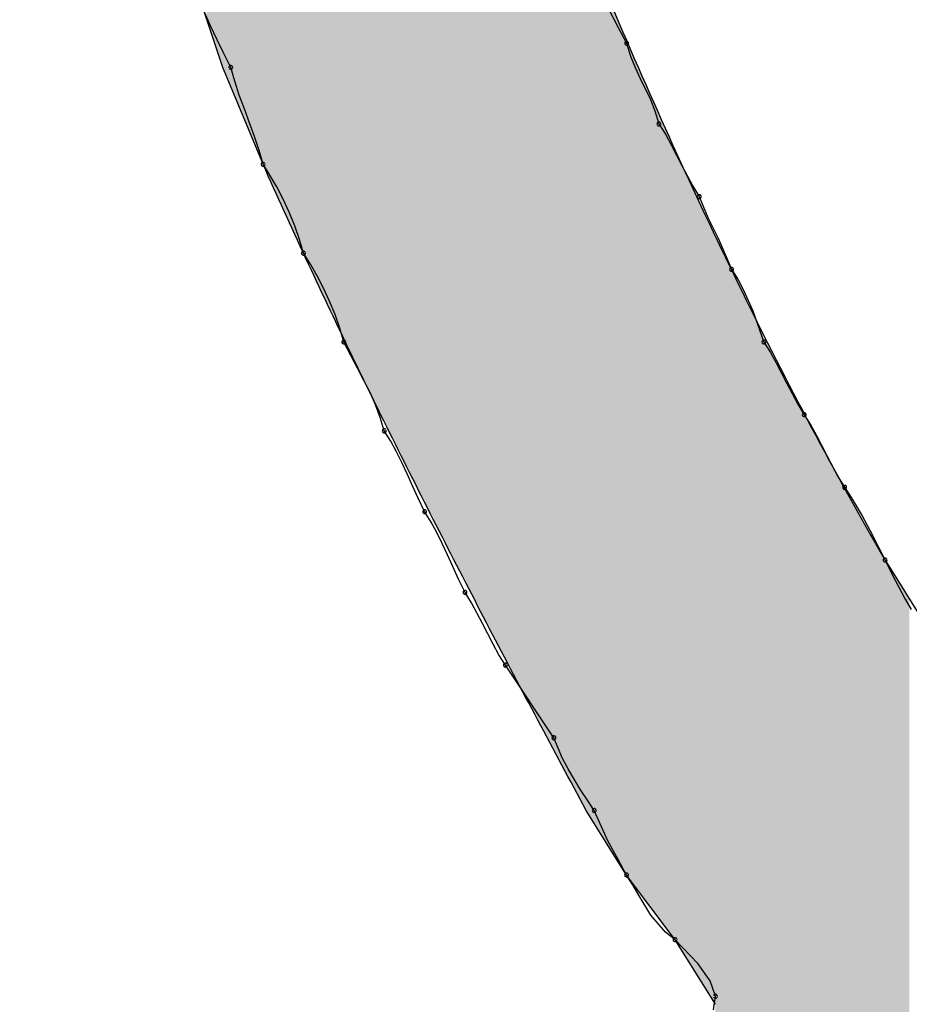
# Model space of a CAD drawing. Extents: x -424 to 186, y -4 to 301.
# Drawn here: x -327 to -327, y 206 to 206 of the extents above; entities that cross this region are included whole.
import ezdxf

# ---------------------------------------------------------------- set-up
doc = ezdxf.new("R2010")
doc.units = 0
doc.layers.add('PV', color=7, linetype='CONTINUOUS')

msp = doc.modelspace()

# ---------------------------------------------------------------- linework, layer by layer
at = {"layer": 'PV', "color": 7, "linetype": 'Continuous'}
for p, q in [((-327.21178, 206.1106), (-327.22637, 206.15436)), ((-327.21723, 206.12935), (-327.21996, 206.1356)), ((-327.03792, 206.13761), (-327.0333, 206.12868)), ((-327.2143, 206.1231), (-327.21723, 206.12935)), ((-327.0333, 206.12868), (-327.02945, 206.12154)), ((-327.21125, 206.11685), (-327.2143, 206.1231)), ((-327.02945, 206.12154), (-327.02769, 206.11569)), ((-327.20814, 206.1106), (-327.21125, 206.11685)), ((-327.02769, 206.11569), (-327.0256, 206.11048)), ((-327.19355, 206.06684), (-327.21178, 206.1106)), ((-327.20637, 206.10435), (-327.20814, 206.1106)), ((-327.0256, 206.11048), (-327.02333, 206.10565)), ((-327.20429, 206.09809), (-327.20637, 206.10435)), ((-327.02333, 206.10565), (-327.01872, 206.09613)), ((-327.20201, 206.09184), (-327.20429, 206.09809)), ((-327.01872, 206.09613), (-327.01663, 206.09092)), ((-327.19968, 206.08559), (-327.20201, 206.09184)), ((-327.01663, 206.09092), (-327.01487, 206.08507)), ((-327.1974, 206.07934), (-327.19968, 206.08559)), ((-327.01487, 206.08507), (-327.01194, 206.08038)), ((-327.01194, 206.08038), (-327.00934, 206.07569)), ((-327.19532, 206.07309), (-327.1974, 206.07934)), ((-327.19355, 206.06684), (-327.19532, 206.07309)), ((-327.00934, 206.07569), (-327.00458, 206.06632)), ((-327.19044, 206.06194), (-327.19355, 206.06684)), ((-327.00458, 206.06632), (-326.99956, 206.05694)), ((-327.18739, 206.05665), (-327.19044, 206.06194)), ((-327.18446, 206.05105), (-327.18739, 206.05665)), ((-326.99956, 206.05694), (-326.99663, 206.05225)), ((-327.18173, 206.04519), (-327.18446, 206.05105)), ((-326.99663, 206.05225), (-326.99279, 206.04287)), ((-327.17925, 206.03914), (-327.18173, 206.04519)), ((-326.99279, 206.04287), (-326.98817, 206.0335)), ((-327.17709, 206.03297), (-327.17925, 206.03914)), ((-327.17532, 206.02672), (-327.17709, 206.03297)), ((-326.98817, 206.0335), (-326.98205, 206.01943)), ((-327.1722, 206.02182), (-327.17532, 206.02672)), ((-327.16915, 206.01654), (-327.1722, 206.02182)), ((-326.98205, 206.01943), (-326.97913, 206.01474)), ((-327.16623, 206.01094), (-327.16915, 206.01654)), ((-326.97913, 206.01474), (-326.9766, 206.01005)), ((-327.1635, 206.00508), (-327.16623, 206.01094)), ((-326.9766, 206.01005), (-326.97244, 206.00068)), ((-327.16102, 205.99903), (-327.1635, 206.00508)), ((-326.97244, 206.00068), (-326.96746, 205.98661)), ((-327.15886, 205.99285), (-327.16102, 205.99903)), ((-327.15709, 205.98661), (-327.15886, 205.99285)), ((-327.15397, 205.98056), (-327.15709, 205.98661)), ((-326.96746, 205.98661), (-326.96454, 205.98192)), ((-327.15092, 205.97483), (-327.15397, 205.98056)), ((-326.96454, 205.98192), (-326.96193, 205.97723)), ((-327.148, 205.96929), (-327.15092, 205.97483)), ((-326.96193, 205.97723), (-326.95717, 205.96786)), ((-327.14526, 205.96382), (-327.148, 205.96929)), ((-326.95717, 205.96786), (-326.95215, 205.95848)), ((-327.14279, 205.95828), (-327.14526, 205.96382)), ((-327.14063, 205.95255), (-327.14279, 205.95828)), ((-326.95215, 205.95848), (-326.94923, 205.95379)), ((-327.13885, 205.9465), (-327.14063, 205.95255)), ((-326.94923, 205.95379), (-326.9463, 205.9491)), ((-326.9463, 205.9491), (-326.9437, 205.94442)), ((-327.13593, 205.9418), (-327.13885, 205.9465)), ((-326.9437, 205.94442), (-326.93894, 205.93504)), ((-327.13332, 205.93704), (-327.13593, 205.9418)), ((-327.13091, 205.93215), (-327.13332, 205.93704)), ((-326.93894, 205.93504), (-326.93392, 205.92566)), ((-327.12856, 205.92706), (-327.13091, 205.93215)), ((-327.12615, 205.92173), (-327.12856, 205.92706)), ((-326.93392, 205.92566), (-326.93099, 205.92097)), ((-327.12354, 205.91607), (-327.12615, 205.92173)), ((-326.93099, 205.92097), (-326.92807, 205.91648)), ((-327.12062, 205.91003), (-327.12354, 205.91607)), ((-326.92807, 205.91648), (-326.92305, 205.90806)), ((-327.1177, 205.90533), (-327.12062, 205.91003)), ((-326.92305, 205.90806), (-326.91829, 205.89912)), ((-327.11509, 205.90057), (-327.1177, 205.90533)), ((-327.11268, 205.89568), (-327.11509, 205.90057)), ((-326.91829, 205.89912), (-326.91569, 205.89399)), ((-327.11033, 205.8906), (-327.11268, 205.89568)), ((-326.91569, 205.89399), (-326.91276, 205.88815)), ((-327.10791, 205.88526), (-327.11033, 205.8906)), ((-327.10531, 205.87961), (-327.10791, 205.88526)), ((-326.91276, 205.88815), (-326.89453, 205.85898)), ((-326.91276, 205.88815), (-326.90965, 205.88194)), ((-326.90965, 205.88194), (-326.9066, 205.87599)), ((-327.10239, 205.87357), (-327.10531, 205.87961)), ((-326.9066, 205.87599), (-326.90367, 205.87055)), ((-327.09946, 205.86888), (-327.10239, 205.87357)), ((-327.09444, 205.8595), (-327.09946, 205.86888)), ((-326.90367, 205.87055), (-326.90094, 205.86587)), ((-327.08968, 205.85012), (-327.09444, 205.8595)), ((-327.08708, 205.84544), (-327.08968, 205.85012)), ((-327.08415, 205.84075), (-327.08708, 205.84544)), ((-327.06227, 205.80793), (-327.08415, 205.84075)), ((-327.05834, 205.79855), (-327.06227, 205.80793)), ((-327.05586, 205.79386), (-327.05834, 205.79855)), ((-327.05313, 205.78917), (-327.05586, 205.79386)), ((-327.05021, 205.78449), (-327.05313, 205.78917)), ((-327.04716, 205.7798), (-327.05021, 205.78449)), ((-327.04404, 205.77511), (-327.04716, 205.7798)), ((-327.02945, 205.74594), (-327.04769, 205.77511)), ((-327.03792, 205.76133), (-327.04404, 205.77511)), ((-327.0333, 205.75299), (-327.03792, 205.76133)), ((-327.02945, 205.74594), (-327.0333, 205.75299)), ((-327.00757, 205.71676), (-327.02945, 205.74594)), ((-327.02652, 205.74126), (-327.02945, 205.74594)), ((-327.02384, 205.73664), (-327.02652, 205.74126)), ((-327.01848, 205.72786), (-327.02384, 205.73664)), ((-327.01185, 205.7201), (-327.01848, 205.72786)), ((-327.00757, 205.71676), (-327.01185, 205.7201)), ((-326.98934, 205.68759), (-327.00757, 205.71676)), ((-326.99734, 205.70595), (-327.00757, 205.71676)), ((-326.99168, 205.69821), (-326.99734, 205.70595)), ((-326.98934, 205.69124), (-326.99168, 205.69821)), ((-326.99015, 205.68507), (-326.98934, 205.69124))]:
    msp.add_line(p, q, dxfattribs=at)
for centre, start, end in [((-327.02945, 206.12154), 16.7948, 196.7948), ((-327.02945, 206.12154), 208.3109, 28.3109), ((-327.20814, 206.1106), 15.7651, 195.7651), ((-327.20814, 206.1106), 206.487, 26.487), ((-327.01487, 206.08507), 31.947, 211.947), ((-327.01487, 206.08507), 196.7948, 16.7948), ((-327.19355, 206.06684), 32.439, 212.439), ((-327.19355, 206.06684), 195.7651, 15.7651), ((-326.99663, 206.05225), 22.3148, 202.3148), ((-326.99663, 206.05225), 211.947, 31.947), ((-327.17532, 206.02672), 32.439, 212.439), ((-327.17532, 206.02672), 195.8809, 15.8809), ((-326.98205, 206.01943), 31.8533, 211.8533), ((-326.98205, 206.01943), 203.5271, 23.5271), ((-327.15709, 205.98661), 27.2457, 207.2457), ((-327.15709, 205.98661), 195.8809, 15.8809), ((-326.96746, 205.98661), 31.947, 211.947), ((-326.96746, 205.98661), 199.4808, 19.4808), ((-326.94923, 205.95379), 31.947, 211.947), ((-326.94923, 205.95379), 211.947, 31.947), ((-327.13885, 205.9465), 31.8887, 211.8887), ((-327.13885, 205.9465), 196.3568, 16.3568), ((-326.93099, 205.92097), 33.0286, 213.0286), ((-326.93099, 205.92097), 211.947, 31.947), ((-327.12062, 205.91003), 31.8887, 211.8887), ((-327.12062, 205.91003), 205.8342, 25.8342), ((-326.91276, 205.88815), 26.6435, 206.6435), ((-326.91276, 205.88815), 206.6068, 26.6068), ((-327.10239, 205.87357), 31.947, 211.947), ((-327.10239, 205.87357), 205.8342, 25.8342), ((-327.08415, 205.84075), 33.6901, 213.6901), ((-327.08415, 205.84075), 211.947, 31.947), ((-327.06227, 205.80793), 22.7581, 202.7581), ((-327.06227, 205.80793), 213.6901, 33.6901), ((-327.04404, 205.77511), 23.9625, 203.9625), ((-327.04404, 205.77511), 213.6, 33.6), ((-327.02945, 205.74594), 32.0989, 212.0989), ((-327.02945, 205.74594), 208.5984, 28.5984), ((-327.00757, 205.71676), 43.4378, 223.4378), ((-327.00757, 205.71676), 232.0068, 52.0068), ((-326.98934, 205.69124), 352.5348, 172.5348), ((-326.98934, 205.69124), 198.5397, 18.5397)]:
    msp.add_arc(centre, 0.000886, start, end, dxfattribs=at)
for points, start_tangent, end_tangent in [([(-326.90182, 205.53078), (-327.17894, 205.26021), (-327.41218, 205.19338), (-327.58577, 205.28488), (-327.68396, 205.48928), (-327.691, 205.76117), (-327.59113, 206.05513), (-327.36859, 206.32575)], (-0.604105, -0.796905), (0.764482, 0.644645)), ([(-327.10968, 206.32575), (-327.08576, 206.2617), (-327.06075, 206.19785), (-327.03447, 206.13438), (-327.00672, 206.07148), (-326.97732, 206.00935), (-326.94606, 205.94818), (-326.91276, 205.88815)], (0.343582, -0.939123), (0.501036, -0.865426)), ([(-327.28836, 206.22), (-327.32515, 206.17868), (-327.36028, 206.13596), (-327.39342, 206.09178), (-327.42428, 206.04606), (-327.45251, 205.99875), (-327.47782, 205.94978), (-327.49987, 205.89909)], (-0.67828, -0.734803), (-0.366525, -0.930408)), ([(-327.04769, 205.77511), (-327.06955, 205.81595), (-327.09128, 205.85718), (-327.11275, 205.89873), (-327.13384, 205.94053), (-327.15443, 205.98253), (-327.17437, 206.02465), (-327.19355, 206.06684)], (-0.4741, 0.880471), (-0.406138, 0.913812))]:
    msp.add_spline(points, degree=3, dxfattribs=dict(at, start_tangent=start_tangent, end_tangent=end_tangent))
for points in [[(-327.21899, 206.13222), (-327.21899, 206.7166), (-327.21662, 206.12511)], [(-327.21662, 206.12511), (-327.21899, 206.7166), (-327.21662, 206.7067)], [(-327.21662, 206.12511), (-327.21662, 206.7067), (-327.2145, 206.11874)], [(-327.2145, 206.11874), (-327.21662, 206.7067), (-327.2145, 206.69781)], [(-327.2145, 206.11874), (-327.2145, 206.69781), (-327.21354, 206.11586)], [(-327.21354, 206.11586), (-327.2145, 206.69781), (-327.21354, 206.69381)], [(-327.21354, 206.11586), (-327.21354, 206.69381), (-327.21341, 206.11546)], [(-327.21341, 206.11546), (-327.21354, 206.69381), (-327.21341, 206.69325)], [(-327.21341, 206.11546), (-327.21341, 206.69325), (-327.21285, 206.11379)], [(-327.21285, 206.11379), (-327.21341, 206.69325), (-327.21285, 206.69099)], [(-327.21285, 206.11379), (-327.21285, 206.69099), (-327.21191, 206.11098)], [(-327.21191, 206.11098), (-327.21285, 206.69099), (-327.21191, 206.68719)], [(-327.21191, 206.11098), (-327.21191, 206.68719), (-327.21162, 206.11021)], [(-327.21162, 206.11021), (-327.21191, 206.68719), (-327.21162, 206.68602)], [(-327.21162, 206.11021), (-327.21162, 206.68602), (-327.21045, 206.1074)], [(-327.21045, 206.1074), (-327.21162, 206.68602), (-327.21045, 206.68126)], [(-327.21045, 206.1074), (-327.21045, 206.68126), (-327.20839, 206.10246)], [(-327.20839, 206.10246), (-327.21045, 206.68126), (-327.20839, 206.6729)], [(-327.20839, 206.10246), (-327.20839, 206.6729), (-327.2063, 206.09744)], [(-327.2063, 206.09744), (-327.20839, 206.6729), (-327.2063, 206.6644)], [(-327.2063, 206.09744), (-327.2063, 206.6644), (-327.20574, 206.09608)], [(-327.20574, 206.09608), (-327.2063, 206.6644), (-327.20574, 206.66211)], [(-327.20574, 206.09608), (-327.20574, 206.66211), (-327.20278, 206.08898)], [(-327.20278, 206.08898), (-327.20574, 206.66211), (-327.20278, 206.65009)], [(-327.20278, 206.08898), (-327.20278, 206.65009), (-327.1998, 206.08185)], [(-327.1998, 206.08185), (-327.20278, 206.65009), (-327.1998, 206.63803)], [(-327.1998, 206.08185), (-327.1998, 206.63803), (-327.19712, 206.07539)], [(-327.19712, 206.07539), (-327.1998, 206.63803), (-327.19712, 206.62711)], [(-327.19712, 206.07539), (-327.19712, 206.62711), (-327.19639, 206.07364)], [(-327.19639, 206.07364), (-327.19712, 206.62711), (-327.19639, 206.62415)], [(-327.19639, 206.07364), (-327.19639, 206.62415), (-327.195, 206.07032)], [(-327.195, 206.07032), (-327.19639, 206.62415), (-327.195, 206.61853)], [(-327.195, 206.07032), (-327.195, 206.61853), (-327.19376, 206.06734)], [(-327.19376, 206.06734), (-327.195, 206.61853), (-327.19376, 206.61348)], [(-327.19376, 206.06734), (-327.19376, 206.61348), (-327.19315, 206.06596)], [(-327.19315, 206.06596), (-327.19376, 206.61348), (-327.19315, 206.61099)], [(-327.19315, 206.06596), (-327.19315, 206.61099), (-327.1873, 206.05288)], [(-327.1873, 206.05288), (-327.19315, 206.61099), (-327.1873, 206.59129)], [(-327.1873, 206.05288), (-327.1873, 206.59129), (-327.18103, 206.03921)], [(-327.18103, 206.03921), (-327.1873, 206.59129), (-327.18103, 206.57013)], [(-327.18103, 206.03921), (-327.18103, 206.57013), (-327.17327, 206.0223)], [(-327.17327, 206.0223), (-327.18103, 206.57013), (-327.17327, 206.54398)], [(-327.17327, 206.0223), (-327.17327, 206.54398), (-327.17236, 206.02034)], [(-327.17236, 206.02034), (-327.17327, 206.54398), (-327.17236, 206.54094)], [(-327.17236, 206.02034), (-327.17236, 206.54094), (-327.16803, 206.01117)], [(-327.16803, 206.01117), (-327.17236, 206.54094), (-327.16803, 206.52631)], [(-327.16803, 206.01117), (-327.16803, 206.52631), (-327.16519, 206.00518)], [(-327.16519, 206.00518), (-327.16803, 206.52631), (-327.16519, 206.5178)], [(-327.16519, 206.00518), (-327.16519, 206.5178), (-327.16262, 205.99976)], [(-327.16262, 205.99976), (-327.16519, 206.5178), (-327.16262, 206.5101)], [(-327.12062, 205.91426), (-327.1251, 206.51402), (-327.12062, 206.51665)], [(-327.1251, 205.92306), (-327.13356, 206.50904), (-327.1251, 206.51402)], [(-327.1251, 205.92306), (-327.1251, 206.51402), (-327.12062, 205.91426)], [(-327.16262, 205.99976), (-327.16262, 206.5101), (-327.15992, 205.99405)], [(-327.15992, 205.99405), (-327.16262, 206.5101), (-327.15992, 206.502)], [(-327.13521, 205.94336), (-327.13966, 206.50511), (-327.13521, 206.50808)], [(-327.13356, 205.94006), (-327.13521, 206.50808), (-327.13356, 206.50904)], [(-327.13521, 205.94336), (-327.13521, 206.50808), (-327.13356, 205.94006)], [(-327.13356, 205.94006), (-327.13356, 206.50904), (-327.1251, 205.92306)], [(-327.1412, 205.9554), (-327.15141, 206.49727), (-327.1412, 206.50408)], [(-327.14088, 205.95474), (-327.1412, 206.50408), (-327.14088, 206.5043)], [(-327.1412, 205.9554), (-327.1412, 206.50408), (-327.14088, 205.95474)], [(-327.13966, 205.9523), (-327.14088, 206.5043), (-327.13966, 206.50511)], [(-327.14088, 205.95474), (-327.14088, 206.5043), (-327.13966, 205.9523)], [(-327.13966, 205.9523), (-327.13966, 206.50511), (-327.13521, 205.94336)], [(-327.15992, 205.99405), (-327.15992, 206.502), (-327.15709, 205.98806)], [(-327.15709, 205.98806), (-327.15992, 206.502), (-327.15709, 206.49349)], [(-327.15669, 205.98724), (-327.15698, 206.49356), (-327.15669, 206.49375)], [(-327.15141, 205.97639), (-327.15669, 206.49375), (-327.15141, 206.49727)], [(-327.15669, 205.98724), (-327.15669, 206.49375), (-327.15141, 205.97639)], [(-327.15141, 205.97639), (-327.15141, 206.49727), (-327.1412, 205.9554)], [(-327.15698, 205.98783), (-327.15709, 206.49349), (-327.15698, 206.49356)], [(-327.15709, 205.98806), (-327.15709, 206.49349), (-327.15698, 205.98783)], [(-327.15698, 205.98783), (-327.15698, 206.49356), (-327.15669, 205.98724)], [(-327.12062, 205.91426), (-327.12062, 206.36221), (-327.12026, 205.91355)], [(-327.12026, 205.91355), (-327.12062, 206.36221), (-327.12026, 206.36101)], [(-327.12026, 205.91355), (-327.12026, 206.36101), (-327.11978, 205.91261)], [(-327.11978, 205.91261), (-327.12026, 206.36101), (-327.11978, 206.35942)], [(-327.11978, 205.91261), (-327.11978, 206.35942), (-327.11929, 205.91165)], [(-327.11929, 205.91165), (-327.11978, 206.35942), (-327.11929, 206.35779)], [(-327.11929, 205.91165), (-327.11929, 206.35779), (-327.11789, 205.90889)], [(-327.11789, 205.90889), (-327.11929, 206.35779), (-327.11789, 206.35311)], [(-327.11789, 205.90889), (-327.11789, 206.35311), (-327.11752, 205.90817)], [(-327.11752, 205.90817), (-327.11789, 206.35311), (-327.11752, 206.3519)], [(-327.11752, 205.90817), (-327.11752, 206.3519), (-327.11621, 205.90559)], [(-327.11621, 205.90559), (-327.11752, 206.3519), (-327.11621, 206.34753)], [(-327.11621, 205.90559), (-327.11621, 206.34753), (-327.11444, 205.9021)], [(-327.11444, 205.9021), (-327.11621, 206.34753), (-327.11444, 206.34161)], [(-327.11444, 205.9021), (-327.11444, 206.34161), (-327.11425, 205.90173)], [(-327.11425, 205.90173), (-327.11444, 206.34161), (-327.11425, 206.34097)], [(-327.11425, 205.90173), (-327.11425, 206.34097), (-327.11273, 205.89874)], [(-327.11273, 205.89874), (-327.11425, 206.34097), (-327.11273, 206.33591)], [(-327.11273, 205.89874), (-327.11273, 206.33591), (-327.1119, 205.89712)], [(-327.1119, 205.89712), (-327.11273, 206.33591), (-327.1119, 206.33317)], [(-327.1119, 205.89712), (-327.1119, 206.33317), (-327.11126, 205.89585)], [(-327.11126, 205.89585), (-327.1119, 206.33317), (-327.11126, 206.33101)], [(-327.11126, 205.89585), (-327.11126, 206.33101), (-327.11034, 205.89404)], [(-327.11034, 205.89404), (-327.11126, 206.33101), (-327.11034, 206.32795)], [(-327.11034, 205.89404), (-327.11034, 206.32795), (-327.11019, 205.89375)], [(-327.11019, 205.89375), (-327.11034, 206.32795), (-327.11019, 206.32745)], [(-327.11019, 205.89375), (-327.11019, 206.32745), (-327.10969, 205.89278)], [(-327.10969, 205.89278), (-327.11019, 206.32745), (-327.10969, 206.3258)], [(-327.10969, 205.89278), (-327.10969, 206.3258), (-327.10872, 205.89086)], [(-327.10872, 205.89086), (-327.10969, 206.3258), (-327.10872, 206.32316)], [(-327.10872, 205.89086), (-327.10872, 206.32316), (-327.10779, 205.88906)], [(-327.10779, 205.88906), (-327.10872, 206.32316), (-327.10779, 206.32065)], [(-327.10779, 205.88906), (-327.10779, 206.32065), (-327.1062, 205.88598)], [(-327.1062, 205.88598), (-327.10779, 206.32065), (-327.1062, 206.31635)], [(-327.1062, 205.88598), (-327.1062, 206.31635), (-327.10221, 205.87829)], [(-327.10221, 205.87829), (-327.1062, 206.31635), (-327.10221, 206.30558)], [(-327.10221, 205.87829), (-327.10221, 206.30558), (-327.09877, 205.87165)], [(-327.09877, 205.87165), (-327.10221, 206.30558), (-327.09877, 206.2963)], [(-327.09877, 205.87165), (-327.09877, 206.2963), (-327.09628, 205.86684)], [(-327.09628, 205.86684), (-327.09877, 206.2963), (-327.09628, 206.28957)], [(-327.09628, 205.86684), (-327.09628, 206.28957), (-327.09524, 205.86482)], [(-327.09524, 205.86482), (-327.09628, 206.28957), (-327.09524, 206.28675)], [(-327.09524, 205.86482), (-327.09524, 206.28675), (-327.09513, 205.86461)], [(-327.09513, 205.86461), (-327.09524, 206.28675), (-327.09513, 206.28647)], [(-327.09513, 205.86461), (-327.09513, 206.28647), (-327.09447, 205.86334)], [(-327.09447, 205.86334), (-327.09513, 206.28647), (-327.09447, 206.28474)], [(-327.09447, 205.86334), (-327.09447, 206.28474), (-327.09218, 205.85891)], [(-327.09218, 205.85891), (-327.09447, 206.28474), (-327.09218, 206.27874)], [(-327.09218, 205.85891), (-327.09218, 206.27874), (-327.09213, 205.85881)], [(-327.09213, 205.85881), (-327.09218, 206.27874), (-327.09213, 206.27861)], [(-327.09213, 205.85881), (-327.09213, 206.27861), (-327.09198, 205.85853)], [(-327.09198, 205.85853), (-327.09213, 206.27861), (-327.09198, 206.27822)], [(-327.09198, 205.85853), (-327.09198, 206.27822), (-327.08863, 205.85216)], [(-327.08863, 205.85216), (-327.09198, 206.27822), (-327.08863, 206.26945)], [(-327.08863, 205.85216), (-327.08863, 206.26945), (-327.08699, 205.84904)], [(-327.08699, 205.84904), (-327.08863, 206.26945), (-327.08699, 206.26515)], [(-327.08699, 205.84904), (-327.08699, 206.26515), (-327.08427, 205.84387)], [(-327.08427, 205.84387), (-327.08699, 206.26515), (-327.08427, 206.25803)], [(-327.08427, 205.84387), (-327.08427, 206.25803), (-327.07956, 205.8349)], [(-327.07956, 205.8349), (-327.08427, 206.25803), (-327.07956, 206.24567)], [(-327.07956, 205.8349), (-327.07956, 206.24567), (-327.07665, 205.82938)], [(-327.07665, 205.82938), (-327.07956, 206.24567), (-327.07665, 206.23807)], [(-327.07665, 205.82938), (-327.07665, 206.23807), (-327.07538, 205.82696)], [(-327.07538, 205.82696), (-327.07665, 206.23807), (-327.07538, 206.23486)], [(-327.07538, 205.82696), (-327.07538, 206.23486), (-327.07493, 205.82611)], [(-327.07493, 205.82611), (-327.07538, 206.23486), (-327.07493, 206.23372)], [(-327.07493, 205.82611), (-327.07493, 206.23372), (-327.07405, 205.82446)], [(-327.07405, 205.82446), (-327.07493, 206.23372), (-327.07405, 206.23152)], [(-327.07405, 205.82446), (-327.07405, 206.23152), (-327.07084, 205.81843)], [(-327.07084, 205.81843), (-327.07405, 206.23152), (-327.07084, 206.22342)], [(-327.07084, 205.81843), (-327.07084, 206.22342), (-327.06774, 205.81261)], [(-327.06774, 205.81261), (-327.07084, 206.22342), (-327.06774, 206.21561)], [(-327.06774, 205.81261), (-327.06774, 206.21561), (-327.06608, 205.80949)], [(-327.06608, 205.80949), (-327.06774, 206.21561), (-327.06608, 206.21142)], [(-327.06608, 205.80949), (-327.06608, 206.21142), (-327.06582, 205.809)], [(-327.06582, 205.809), (-327.06608, 206.21142), (-327.06582, 206.21078)], [(-327.06582, 205.809), (-327.06582, 206.21078), (-327.06512, 205.80769)], [(-327.06512, 205.80769), (-327.06582, 206.21078), (-327.06512, 206.209)], [(-327.06512, 205.80769), (-327.06512, 206.209), (-327.06388, 205.80536)], [(-327.06388, 205.80536), (-327.06512, 206.209), (-327.06388, 206.20589)], [(-327.06388, 205.80536), (-327.06388, 206.20589), (-327.06229, 205.80237)], [(-327.06229, 205.80237), (-327.06388, 206.20589), (-327.06229, 206.20187)], [(-327.06229, 205.80237), (-327.06229, 206.20187), (-327.06051, 205.79903)], [(-327.06051, 205.79903), (-327.06229, 206.20187), (-327.06051, 206.19739)], [(-327.06051, 205.79903), (-327.06051, 206.19739), (-327.05873, 205.79568)], [(-327.05873, 205.79568), (-327.06051, 206.19739), (-327.05873, 206.1929)], [(-327.05873, 205.79568), (-327.05873, 206.1929), (-327.05863, 205.79549)], [(-327.05863, 205.79549), (-327.05873, 206.1929), (-327.05863, 206.19263)], [(-327.05863, 205.79549), (-327.05863, 206.19263), (-327.05854, 205.79532)], [(-327.05854, 205.79532), (-327.05863, 206.19263), (-327.05854, 206.19241)], [(-327.05854, 205.79532), (-327.05854, 206.19241), (-327.0574, 205.7932)], [(-327.0574, 205.7932), (-327.05854, 206.19241), (-327.0574, 206.18955)], [(-327.0574, 205.7932), (-327.0574, 206.18955), (-327.05712, 205.79268)], [(-327.05712, 205.79268), (-327.0574, 206.18955), (-327.05712, 206.18886)], [(-327.05712, 205.79268), (-327.05712, 206.18886), (-327.05687, 205.79222)], [(-327.05687, 205.79222), (-327.05712, 206.18886), (-327.05687, 206.18826)], [(-327.05687, 205.79222), (-327.05687, 206.18826), (-327.05585, 205.79032)], [(-327.05585, 205.79032), (-327.05687, 206.18826), (-327.05585, 206.1858)], [(-327.05585, 205.79032), (-327.05585, 206.1858), (-327.0551, 205.78893)], [(-327.0551, 205.78893), (-327.05585, 206.1858), (-327.0551, 206.184)], [(-327.0551, 205.78893), (-327.0551, 206.184), (-327.05449, 205.7878)], [(-327.05449, 205.7878), (-327.0551, 206.184), (-327.05449, 206.18253)], [(-327.05449, 205.7878), (-327.05449, 206.18253), (-327.05369, 205.7863)], [(-327.05369, 205.7863), (-327.05449, 206.18253), (-327.05369, 206.18059)], [(-327.05369, 205.7863), (-327.05369, 206.18059), (-327.05264, 205.78435)], [(-327.05264, 205.78435), (-327.05369, 206.18059), (-327.05264, 206.17806)], [(-327.05264, 205.78435), (-327.05264, 206.17806), (-327.05146, 205.78215)], [(-327.05146, 205.78215), (-327.05264, 206.17806), (-327.05146, 206.17521)], [(-327.05146, 205.78215), (-327.05146, 206.17521), (-327.05027, 205.77994)], [(-327.05027, 205.77994), (-327.05146, 206.17521), (-327.05027, 206.17233)], [(-327.05027, 205.77994), (-327.05027, 206.17233), (-327.04918, 205.77791)], [(-327.04918, 205.77791), (-327.05027, 206.17233), (-327.04918, 206.16971)], [(-327.04918, 205.77791), (-327.04918, 206.16971), (-327.04832, 205.7763)], [(-327.04832, 205.7763), (-327.04918, 206.16971), (-327.04832, 206.16762)], [(-327.04832, 205.7763), (-327.04832, 206.16762), (-327.04779, 205.77532)], [(-327.04779, 205.77532), (-327.04832, 206.16762), (-327.04779, 206.16635)], [(-327.04779, 205.77532), (-327.04779, 206.16635), (-327.0476, 205.77498)], [(-327.0476, 205.77498), (-327.04779, 206.16635), (-327.0476, 206.1659)], [(-327.0476, 205.77498), (-327.0476, 206.1659), (-327.04703, 205.77405)], [(-327.04703, 205.77405), (-327.0476, 206.1659), (-327.04703, 206.1645)], [(-327.04703, 205.77405), (-327.04703, 206.1645), (-327.04658, 205.77334)], [(-327.04658, 205.77334), (-327.04703, 206.1645), (-327.04658, 206.16343)], [(-327.04658, 205.77334), (-327.04658, 206.16343), (-327.04585, 205.77218)], [(-327.04585, 205.77218), (-327.04658, 206.16343), (-327.04585, 206.16167)], [(-327.04585, 205.77218), (-327.04585, 206.16167), (-327.04463, 205.77022)], [(-327.04463, 205.77022), (-327.04585, 206.16167), (-327.04463, 206.15872)], [(-327.04463, 205.77022), (-327.04463, 206.15872), (-327.0443, 205.76969)], [(-327.0443, 205.76969), (-327.04463, 206.15872), (-327.0443, 206.15792)], [(-327.0443, 205.76969), (-327.0443, 206.15792), (-327.04254, 205.76687)], [(-327.04254, 205.76687), (-327.0443, 206.15792), (-327.04254, 206.15367)], [(-327.04254, 205.76687), (-327.04254, 206.15367), (-327.04204, 205.76608)], [(-327.04204, 205.76608), (-327.04254, 206.15367), (-327.04204, 206.15247)], [(-327.04204, 205.76608), (-327.04204, 206.15247), (-327.04148, 205.76518)], [(-327.04148, 205.76518), (-327.04204, 206.15247), (-327.04148, 206.15111)], [(-327.04148, 205.76518), (-327.04148, 206.15111), (-327.04075, 205.764)], [(-327.04075, 205.764), (-327.04148, 206.15111), (-327.04075, 206.14934)], [(-327.04075, 205.764), (-327.04075, 206.14934), (-327.03911, 205.76138)], [(-327.03911, 205.76138), (-327.04075, 206.14934), (-327.03911, 206.14539)], [(-327.03911, 205.76138), (-327.03911, 206.14539), (-327.0391, 205.76137)], [(-327.0391, 205.76137), (-327.03911, 206.14539), (-327.0391, 206.14537)], [(-327.0391, 205.76137), (-327.0391, 206.14537), (-327.03777, 205.75924)], [(-327.03777, 205.75924), (-327.0391, 206.14537), (-327.03777, 206.14216)], [(-327.03777, 205.75924), (-327.03777, 206.14216), (-327.0374, 205.75864)], [(-327.0374, 205.75864), (-327.03777, 206.14216), (-327.0374, 206.14125)], [(-327.0374, 205.75864), (-327.0374, 206.14125), (-327.03694, 205.75791)], [(-327.03694, 205.75791), (-327.0374, 206.14125), (-327.03694, 206.1402)], [(-327.03694, 205.75791), (-327.03694, 206.1402), (-327.03673, 205.75757)], [(-327.03673, 205.75757), (-327.03694, 206.1402), (-327.03673, 206.13971)], [(-327.03673, 205.75757), (-327.03673, 206.13971), (-327.03635, 205.75697)], [(-327.03635, 205.75697), (-327.03673, 206.13971), (-327.03635, 206.13884)], [(-327.03635, 205.75697), (-327.03635, 206.13884), (-327.03612, 205.7566)], [(-327.03612, 205.7566), (-327.03635, 206.13884), (-327.03612, 206.13832)], [(-327.03612, 205.7566), (-327.03612, 206.13832), (-327.03559, 205.75576)], [(-327.03559, 205.75576), (-327.03612, 206.13832), (-327.03559, 206.1371)], [(-327.03559, 205.75576), (-327.03559, 206.1371), (-327.03457, 205.75412)], [(-327.03457, 205.75412), (-327.03559, 206.1371), (-327.03457, 206.13475)], [(-327.03457, 205.75412), (-327.03457, 206.13475), (-327.0334, 205.75225)], [(-327.0334, 205.75225), (-327.03457, 206.13475), (-327.0334, 206.13206)], [(-327.0334, 205.75225), (-327.0334, 206.13206), (-327.03337, 205.75221)], [(-327.03337, 205.75221), (-327.0334, 206.13206), (-327.03337, 206.132)], [(-327.03337, 205.75221), (-327.03337, 206.132), (-327.0322, 205.75034)], [(-327.0322, 205.75034), (-327.03337, 206.132), (-327.0322, 206.1293)], [(-327.0322, 205.75034), (-327.0322, 206.1293), (-327.03116, 205.74867)], [(-327.03116, 205.74867), (-327.0322, 206.1293), (-327.03116, 206.1269)], [(-327.03116, 205.74867), (-327.03116, 206.1269), (-327.03109, 205.74856)], [(-327.03109, 205.74856), (-327.03116, 206.1269), (-327.03109, 206.12675)], [(-327.03109, 205.74856), (-327.03109, 206.12675), (-327.03026, 205.74723)], [(-327.03026, 205.74723), (-327.03109, 206.12675), (-327.03026, 206.12484)], [(-327.03026, 205.74723), (-327.03026, 206.12484), (-327.03019, 205.74711)], [(-327.03019, 205.74711), (-327.03026, 206.12484), (-327.03019, 206.12467)], [(-327.03019, 205.74711), (-327.03019, 206.12467), (-327.02977, 205.74645)], [(-327.02977, 205.74645), (-327.03019, 206.12467), (-327.02977, 206.12371)], [(-327.02977, 205.74645), (-327.02977, 206.12371), (-327.02961, 205.74619)], [(-327.02961, 205.74619), (-327.02977, 206.12371), (-327.02961, 206.12333)], [(-327.02961, 205.74619), (-327.02961, 206.12333), (-327.02945, 205.74595)], [(-327.02945, 205.74595), (-327.02961, 206.12333), (-327.02945, 206.12297)], [(-327.02945, 205.74595), (-327.02945, 206.12297), (-327.02944, 205.74593)], [(-327.02944, 205.74593), (-327.02945, 206.12297), (-327.02944, 206.12295)], [(-327.02944, 205.74593), (-327.02944, 206.12295), (-327.02939, 205.74585)], [(-327.02939, 205.74585), (-327.02944, 206.12295), (-327.02939, 206.12283)], [(-327.02939, 205.74585), (-327.02939, 206.12283), (-327.0291, 205.74546)], [(-327.0291, 205.74546), (-327.02939, 206.12283), (-327.0291, 206.12215)], [(-327.0291, 205.74546), (-327.0291, 206.12215), (-327.02836, 205.74448)], [(-327.02836, 205.74448), (-327.0291, 206.12215), (-327.02836, 206.12046)], [(-327.02836, 205.74448), (-327.02836, 206.12046), (-327.02826, 205.74434)], [(-327.02826, 205.74434), (-327.02836, 206.12046), (-327.02826, 206.12023)], [(-327.02826, 205.74434), (-327.02826, 206.12023), (-327.02736, 205.74314)], [(-327.02736, 205.74314), (-327.02826, 206.12023), (-327.02736, 206.11815)], [(-327.02736, 205.74314), (-327.02736, 206.11815), (-327.02619, 205.74159)], [(-327.02619, 205.74159), (-327.02736, 206.11815), (-327.02619, 206.11547)], [(-327.02619, 205.74159), (-327.02619, 206.11547), (-327.02599, 205.74131)], [(-327.02599, 205.74131), (-327.02619, 206.11547), (-327.02599, 206.11499)], [(-327.02599, 205.74131), (-327.02599, 206.11499), (-327.02499, 205.73999)], [(-327.02499, 205.73999), (-327.02599, 206.11499), (-327.02499, 206.11271)], [(-327.02499, 205.73999), (-327.02499, 206.11271), (-327.02387, 205.7385)], [(-327.02387, 205.7385), (-327.02499, 206.11271), (-327.02387, 206.11014)], [(-327.02387, 205.7385), (-327.02387, 206.11014), (-327.02295, 205.73727)], [(-327.02295, 205.73727), (-327.02387, 206.11014), (-327.02295, 206.10801)], [(-327.02295, 205.73727), (-327.02295, 206.10801), (-327.02292, 205.73723)], [(-327.02292, 205.73723), (-327.02295, 206.10801), (-327.02292, 206.10794)], [(-327.02292, 205.73723), (-327.02292, 206.10794), (-327.02234, 205.73645)], [(-327.02234, 205.73645), (-327.02292, 206.10794), (-327.02234, 206.10661)], [(-327.02234, 205.73645), (-327.02234, 206.10661), (-327.02215, 205.7362)], [(-327.02215, 205.7362), (-327.02234, 206.10661), (-327.02215, 206.10617)], [(-327.02215, 205.7362), (-327.02215, 206.10617), (-327.02168, 205.73557)], [(-327.02168, 205.73557), (-327.02215, 206.10617), (-327.02168, 206.10509)], [(-327.02168, 205.73557), (-327.02168, 206.10509), (-327.02062, 205.73415)], [(-327.02062, 205.73415), (-327.02168, 206.10509), (-327.02062, 206.10264)], [(-327.02062, 205.73415), (-327.02062, 206.10264), (-327.01942, 205.73255)], [(-327.01942, 205.73255), (-327.02062, 206.10264), (-327.01942, 206.09988)], [(-327.01942, 205.73255), (-327.01942, 206.09988), (-327.01913, 205.73217)], [(-327.01913, 205.73217), (-327.01942, 206.09988), (-327.01913, 206.09922)], [(-327.01913, 205.73217), (-327.01913, 206.09922), (-327.0174, 205.72986)], [(-327.0174, 205.72986), (-327.01913, 206.09922), (-327.0174, 206.09523)], [(-327.0174, 205.72986), (-327.0174, 206.09523), (-327.01655, 205.72873)], [(-327.01655, 205.72873), (-327.0174, 206.09523), (-327.01655, 206.09328)], [(-327.01655, 205.72873), (-327.01655, 206.09328), (-327.01582, 205.72776)], [(-327.01582, 205.72776), (-327.01655, 206.09328), (-327.01582, 206.09169)], [(-327.01582, 205.72776), (-327.01582, 206.09169), (-327.0156, 205.72746)], [(-327.0156, 205.72746), (-327.01582, 206.09169), (-327.0156, 206.0912)], [(-327.0156, 205.72746), (-327.0156, 206.0912), (-327.0139, 205.7252)], [(-327.0139, 205.7252), (-327.0156, 206.0912), (-327.0139, 206.0875)], [(-327.0139, 205.7252), (-327.0139, 206.0875), (-327.0125, 205.72333)], [(-327.0125, 205.72333), (-327.0139, 206.0875), (-327.0125, 206.08442)], [(-327.0125, 205.72333), (-327.0125, 206.08442), (-327.01249, 205.72332)], [(-327.01249, 205.72332), (-327.0125, 206.08442), (-327.01249, 206.08441)], [(-327.01249, 205.72332), (-327.01249, 206.08441), (-327.01154, 205.72205)], [(-327.01154, 205.72205), (-327.01249, 206.08441), (-327.01154, 206.08233)], [(-327.01154, 205.72205), (-327.01154, 206.08233), (-327.01122, 205.72162)], [(-327.01122, 205.72162), (-327.01154, 206.08233), (-327.01122, 206.08163)], [(-327.01122, 205.72162), (-327.01122, 206.08163), (-327.01094, 205.72125)], [(-327.01094, 205.72125), (-327.01122, 206.08163), (-327.01094, 206.08101)], [(-327.01094, 205.72125), (-327.01094, 206.08101), (-327.01025, 205.72033)], [(-327.01025, 205.72033), (-327.01094, 206.08101), (-327.01025, 206.07951)], [(-327.01025, 205.72033), (-327.01025, 206.07951), (-327.00978, 205.71971)], [(-327.00978, 205.71971), (-327.01025, 206.07951), (-327.00978, 206.07849)], [(-327.00978, 205.71971), (-327.00978, 206.07849), (-327.00928, 205.71903)], [(-327.00928, 205.71903), (-327.00978, 206.07849), (-327.00928, 206.07738)], [(-327.00928, 205.71903), (-327.00928, 206.07738), (-327.00813, 205.71751)], [(-327.00813, 205.71751), (-327.00928, 206.07738), (-327.00813, 206.07488)], [(-327.00813, 205.71751), (-327.00813, 206.07488), (-327.00804, 205.71738)], [(-327.00804, 205.71738), (-327.00813, 206.07488), (-327.00804, 206.07467)], [(-327.00804, 205.71738), (-327.00804, 206.07467), (-327.00754, 205.71671)], [(-327.00754, 205.71671), (-327.00804, 206.07467), (-327.00754, 206.07359)], [(-327.00754, 205.71671), (-327.00754, 206.07359), (-327.00693, 205.71573)], [(-327.00693, 205.71573), (-327.00754, 206.07359), (-327.00693, 206.07225)], [(-327.00693, 205.71573), (-327.00693, 206.07225), (-327.00668, 205.71533)], [(-327.00668, 205.71533), (-327.00693, 206.07225), (-327.00668, 206.07171)], [(-327.00668, 205.71533), (-327.00668, 206.07171), (-327.00579, 205.71391)], [(-327.00579, 205.71391), (-327.00668, 206.07171), (-327.00579, 206.06977)], [(-327.00579, 205.71391), (-327.00579, 206.06977), (-327.00485, 205.7124)], [(-327.00485, 205.7124), (-327.00579, 206.06977), (-327.00485, 206.06769)], [(-327.00485, 205.7124), (-327.00485, 206.06769), (-327.00483, 205.71238)], [(-327.00483, 205.71238), (-327.00485, 206.06769), (-327.00483, 206.06767)], [(-327.00483, 205.71238), (-327.00483, 206.06767), (-327.00417, 205.71132)], [(-327.00417, 205.71132), (-327.00483, 206.06767), (-327.00417, 206.06623)], [(-327.00417, 205.71132), (-327.00417, 206.06623), (-327.00393, 205.71093)], [(-327.00393, 205.71093), (-327.00417, 206.06623), (-327.00393, 206.06569)], [(-327.00393, 205.71093), (-327.00393, 206.06569), (-327.00368, 205.71053)], [(-327.00368, 205.71053), (-327.00393, 206.06569), (-327.00368, 206.06515)], [(-327.00368, 205.71053), (-327.00368, 206.06515), (-327.00302, 205.70948)], [(-327.00302, 205.70948), (-327.00368, 206.06515), (-327.00302, 206.06371)], [(-327.00302, 205.70948), (-327.00302, 206.06371), (-327.00233, 205.70837)], [(-327.00233, 205.70837), (-327.00302, 206.06371), (-327.00233, 206.0622)], [(-327.00233, 205.70837), (-327.00233, 206.0622), (-327.00206, 205.70794)], [(-327.00206, 205.70794), (-327.00233, 206.0622), (-327.00206, 206.06161)], [(-327.00206, 205.70794), (-327.00206, 206.06161), (-327.00092, 205.70612)], [(-327.00092, 205.70612), (-327.00206, 206.06161), (-327.00092, 206.05912)], [(-327.00092, 205.70612), (-327.00092, 206.05912), (-327.00015, 205.70488)], [(-327.00015, 205.70488), (-327.00092, 206.05912), (-327.00015, 206.05742)], [(-327.00015, 205.70488), (-327.00015, 206.05742), (-326.99999, 205.70462)], [(-326.99999, 205.70462), (-327.00015, 206.05742), (-326.99999, 206.05707)], [(-326.99999, 205.70462), (-326.99999, 206.05707), (-326.99972, 205.7042)], [(-326.99972, 205.7042), (-326.99999, 206.05707), (-326.99972, 206.0565)], [(-326.99972, 205.7042), (-326.99972, 206.0565), (-326.99942, 205.70372)], [(-326.99942, 205.70372), (-326.99972, 206.0565), (-326.99942, 206.05585)], [(-326.99942, 205.70372), (-326.99942, 206.05585), (-326.99858, 205.70237)], [(-326.99858, 205.70237), (-326.99942, 206.05585), (-326.99858, 206.05399)], [(-326.99858, 205.70237), (-326.99858, 206.05399), (-326.9976, 205.70081)], [(-326.9976, 205.70081), (-326.99858, 206.05399), (-326.9976, 206.05186)], [(-326.9976, 205.70081), (-326.9976, 206.05186), (-326.99692, 205.69971)], [(-326.99692, 205.69971), (-326.9976, 206.05186), (-326.99692, 206.05036)], [(-326.99692, 205.69971), (-326.99692, 206.05036), (-326.99664, 205.69926)], [(-326.99664, 205.69926), (-326.99692, 206.05036), (-326.99664, 206.04975)], [(-326.99664, 205.69926), (-326.99664, 206.04975), (-326.99643, 205.69893)], [(-326.99643, 205.69893), (-326.99664, 206.04975), (-326.99643, 206.0493)], [(-326.99643, 205.69893), (-326.99643, 206.0493), (-326.99642, 205.69892)], [(-326.99642, 205.69892), (-326.99643, 206.0493), (-326.99642, 206.04928)], [(-326.99642, 205.69892), (-326.99642, 206.04928), (-326.99579, 205.6979)], [(-326.99579, 205.6979), (-326.99642, 206.04928), (-326.99579, 206.04789)], [(-326.99579, 205.6979), (-326.99579, 206.04789), (-326.99484, 205.6964)], [(-326.99484, 205.6964), (-326.99579, 206.04789), (-326.99484, 206.04584)], [(-326.99484, 205.6964), (-326.99484, 206.04584), (-326.99479, 205.69631)], [(-326.99479, 205.69631), (-326.99484, 206.04584), (-326.99479, 206.04572)], [(-326.99479, 205.69631), (-326.99479, 206.04572), (-326.99372, 205.69459)], [(-326.99372, 205.69459), (-326.99479, 206.04572), (-326.99372, 206.0435)], [(-326.99372, 205.69459), (-326.99372, 206.0435), (-326.99363, 205.69445)], [(-326.99363, 205.69445), (-326.99372, 206.0435), (-326.99363, 206.04332)], [(-326.99363, 205.69445), (-326.99363, 206.04332), (-326.99251, 205.69267)], [(-326.99251, 205.69267), (-326.99363, 206.04332), (-326.99251, 206.04102)], [(-326.99251, 205.69267), (-326.99251, 206.04102), (-326.99136, 205.69082)], [(-326.99136, 205.69082), (-326.99251, 206.04102), (-326.99136, 206.03863)], [(-326.99136, 205.69082), (-326.99136, 206.03863), (-326.99132, 205.69076)], [(-326.99132, 205.69076), (-326.99136, 206.03863), (-326.99132, 206.03855)], [(-326.99132, 205.69076), (-326.99132, 206.03855), (-326.99037, 205.68923)], [(-326.99037, 205.68923), (-326.99132, 206.03855), (-326.99037, 206.03658)], [(-326.99037, 205.68923), (-326.99037, 206.03658), (-326.9898, 205.68832)], [(-326.9898, 205.68832), (-326.99037, 206.03658), (-326.9898, 206.0354)], [(-326.9898, 205.68832), (-326.9898, 206.0354), (-326.98966, 205.68809)], [(-326.98966, 205.68809), (-326.9898, 206.0354), (-326.98966, 206.03511)], [(-326.98966, 205.68809), (-326.98966, 206.03511), (-326.98935, 205.68758)], [(-326.98935, 205.68758), (-326.98966, 206.03511), (-326.98935, 206.03446)], [(-326.98935, 205.44801), (-326.98935, 206.03446), (-326.9784, 205.45836)], [(-326.9784, 205.45836), (-326.98935, 206.03446), (-326.9784, 206.01183)], [(-326.9784, 205.45836), (-326.9784, 206.01183), (-326.97759, 205.45913)], [(-326.97759, 205.45913), (-326.9784, 206.01183), (-326.97759, 206.01016)], [(-326.97759, 205.45913), (-326.97759, 206.01016), (-326.97202, 205.46439)], [(-326.97202, 205.46439), (-326.97759, 206.01016), (-326.97202, 205.99864)], [(-326.97202, 205.46439), (-326.97202, 205.99864), (-326.95764, 205.478)], [(-326.95764, 205.478), (-326.97202, 205.99864), (-326.95764, 205.97061)], [(-326.95764, 205.478), (-326.95764, 205.97061), (-326.94923, 205.48595)], [(-326.94923, 205.48595), (-326.95764, 205.97061), (-326.94923, 205.95422)], [(-326.94923, 205.48595), (-326.94923, 205.95422), (-326.94816, 205.48696)], [(-326.94816, 205.48696), (-326.94923, 205.95422), (-326.94816, 205.95214)], [(-326.94816, 205.48696), (-326.94816, 205.95214), (-326.94572, 205.48927)], [(-326.94572, 205.48927), (-326.94816, 205.95214), (-326.94572, 205.94766)], [(-326.94572, 205.48927), (-326.94572, 205.94766), (-326.92312, 205.51064)], [(-326.92312, 205.51064), (-326.94572, 205.94766), (-326.92312, 205.90629)], [(-326.92312, 205.51064), (-326.92312, 205.90629), (-326.91641, 205.51699)], [(-326.91641, 205.51699), (-326.92312, 205.90629), (-326.91641, 205.89456)], [(-326.91641, 205.51699), (-326.91641, 205.89456), (-326.91455, 205.51875)], [(-326.91455, 205.51875), (-326.91641, 205.89456), (-326.91455, 205.8913)], [(-326.91455, 205.51875), (-326.91455, 205.8913), (-326.91254, 205.52065)], [(-326.91254, 205.52065), (-326.91455, 205.8913), (-326.91254, 205.8878)], [(-326.91254, 205.52065), (-326.91254, 205.8878), (-326.9113, 205.52182)], [(-326.9113, 205.52182), (-326.91254, 205.8878), (-326.9113, 205.88581)], [(-326.9113, 205.52182), (-326.9113, 205.88581), (-326.90922, 205.52379)], [(-326.90922, 205.52379), (-326.9113, 205.88581), (-326.90922, 205.88248)], [(-326.90922, 205.52379), (-326.90922, 205.88248), (-326.90657, 205.52629)], [(-326.90657, 205.52629), (-326.90922, 205.88248), (-326.90657, 205.87825)], [(-326.90657, 205.52629), (-326.90657, 205.87825), (-326.90365, 205.52906)], [(-326.90365, 205.52906), (-326.90657, 205.87825), (-326.90365, 205.87357)], [(-326.90365, 205.52906), (-326.90365, 205.87357), (-326.90182, 205.53078)], [(-326.90182, 205.53078), (-326.90365, 205.87357), (-326.90182, 205.87065)]]:
    msp.add_solid(points, dxfattribs=at)

doc.saveas('drawing.dxf')
